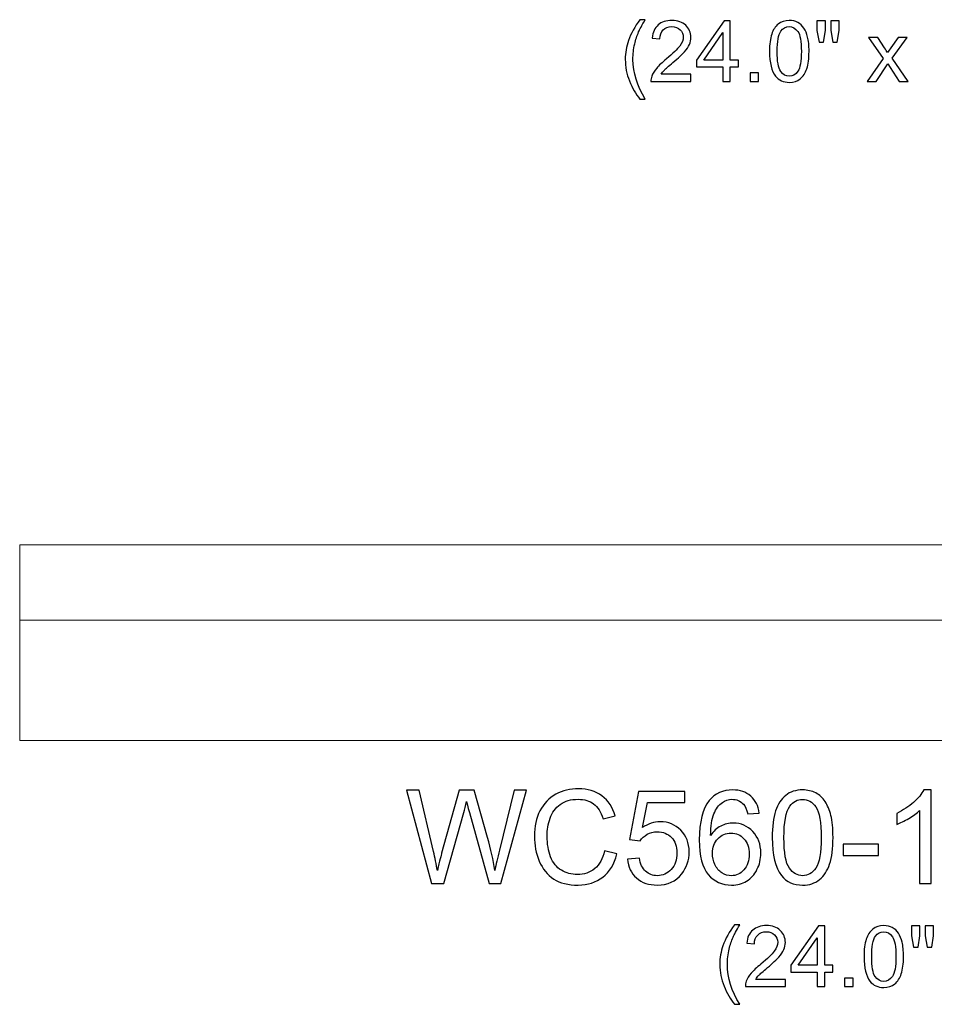
# Model space of a CAD drawing. Units: inches. Extents: x 36 to 122, y -94 to 16.
# Drawn here: x 88 to 99, y -36 to -23 of the extents above; entities that cross this region are included whole.
import ezdxf

# ---------------------------------------------------------------- set-up
doc = ezdxf.new("R2010")
doc.units = ezdxf.units.IN
doc.header["$MEASUREMENT"] = 0
doc.layers.add('Layer 1', color=7, linetype='Continuous')

msp = doc.modelspace()

# ---------------------------------------------------------------- linework, layer by layer
at = {"layer": 'Layer 1', "color": 250}
for points, knots in [([(95.486, -24.266), (95.433, -24.2), (95.389, -24.122), (95.352, -24.033), (95.352, -24.033), (95.316, -23.944), (95.298, -23.852), (95.298, -23.757), (95.298, -23.757), (95.298, -23.673), (95.312, -23.593), (95.339, -23.516), (95.339, -23.516), (95.371, -23.426), (95.419, -23.338), (95.486, -23.249), (95.486, -23.249), (95.486, -23.249), (95.554, -23.249), (95.554, -23.249), (95.554, -23.249), (95.511, -23.322), (95.483, -23.375), (95.469, -23.406), (95.469, -23.406), (95.448, -23.455), (95.431, -23.506), (95.419, -23.559), (95.419, -23.559), (95.403, -23.625), (95.396, -23.691), (95.396, -23.757), (95.396, -23.757), (95.396, -23.927), (95.449, -24.097), (95.554, -24.266), (95.554, -24.266), (95.554, -24.266), (95.486, -24.266), (95.486, -24.266)], [0, 0, 0, 0, 0.1, 0.1, 0.1, 0.1, 0.2, 0.2, 0.2, 0.2, 0.3, 0.3, 0.3, 0.3, 0.4, 0.4, 0.4, 0.4, 0.5, 0.5, 0.5, 0.5, 0.6, 0.6, 0.6, 0.6, 0.7, 0.7, 0.7, 0.7, 0.8, 0.8, 0.8, 0.8, 0.9, 0.9, 0.9, 0.9, 1, 1, 1, 1]), ([(96.139, -23.946), (96.139, -23.946), (96.139, -24.038), (96.139, -24.038), (96.139, -24.038), (96.139, -24.038), (95.626, -24.038), (95.626, -24.038), (95.626, -24.038), (95.625, -24.015), (95.629, -23.993), (95.637, -23.972), (95.637, -23.972), (95.65, -23.937), (95.671, -23.902), (95.7, -23.868), (95.7, -23.868), (95.729, -23.835), (95.77, -23.796), (95.824, -23.751), (95.824, -23.751), (95.909, -23.682), (95.966, -23.627), (95.995, -23.587), (95.995, -23.587), (96.025, -23.547), (96.04, -23.508), (96.04, -23.472), (96.04, -23.472), (96.04, -23.435), (96.026, -23.403), (95.999, -23.377), (95.999, -23.377), (95.972, -23.351), (95.937, -23.338), (95.894, -23.338), (95.894, -23.338), (95.848, -23.338), (95.811, -23.352), (95.784, -23.379), (95.784, -23.379), (95.756, -23.407), (95.742, -23.445), (95.742, -23.493), (95.742, -23.493), (95.742, -23.493), (95.644, -23.484), (95.644, -23.484), (95.644, -23.484), (95.651, -23.41), (95.676, -23.355), (95.72, -23.317), (95.72, -23.317), (95.763, -23.278), (95.822, -23.259), (95.896, -23.259), (95.896, -23.259), (95.97, -23.259), (96.029, -23.28), (96.072, -23.321), (96.072, -23.321), (96.116, -23.362), (96.138, -23.413), (96.138, -23.475), (96.138, -23.475), (96.138, -23.506), (96.131, -23.536), (96.118, -23.566), (96.118, -23.566), (96.106, -23.596), (96.085, -23.628), (96.055, -23.661), (96.055, -23.661), (96.026, -23.694), (95.977, -23.739), (95.908, -23.797), (95.908, -23.797), (95.851, -23.845), (95.815, -23.878), (95.798, -23.895), (95.798, -23.895), (95.782, -23.912), (95.769, -23.929), (95.758, -23.946), (95.758, -23.946), (95.758, -23.946), (96.139, -23.946), (96.139, -23.946)], [0, 0, 0, 0, 0.045455, 0.045455, 0.045455, 0.045455, 0.090909, 0.090909, 0.090909, 0.090909, 0.136364, 0.136364, 0.136364, 0.136364, 0.181818, 0.181818, 0.181818, 0.181818, 0.227273, 0.227273, 0.227273, 0.227273, 0.272727, 0.272727, 0.272727, 0.272727, 0.318182, 0.318182, 0.318182, 0.318182, 0.363636, 0.363636, 0.363636, 0.363636, 0.409091, 0.409091, 0.409091, 0.409091, 0.454545, 0.454545, 0.454545, 0.454545, 0.5, 0.5, 0.5, 0.5, 0.545455, 0.545455, 0.545455, 0.545455, 0.590909, 0.590909, 0.590909, 0.590909, 0.636364, 0.636364, 0.636364, 0.636364, 0.681818, 0.681818, 0.681818, 0.681818, 0.727273, 0.727273, 0.727273, 0.727273, 0.772727, 0.772727, 0.772727, 0.772727, 0.818182, 0.818182, 0.818182, 0.818182, 0.863636, 0.863636, 0.863636, 0.863636, 0.909091, 0.909091, 0.909091, 0.909091, 0.954545, 0.954545, 0.954545, 0.954545, 1, 1, 1, 1]), ([(96.546, -24.038), (96.546, -24.038), (96.546, -23.852), (96.546, -23.852), (96.546, -23.852), (96.546, -23.852), (96.209, -23.852), (96.209, -23.852), (96.209, -23.852), (96.209, -23.852), (96.209, -23.765), (96.209, -23.765), (96.209, -23.765), (96.209, -23.765), (96.563, -23.262), (96.563, -23.262), (96.563, -23.262), (96.563, -23.262), (96.641, -23.262), (96.641, -23.262), (96.641, -23.262), (96.641, -23.262), (96.641, -23.765), (96.641, -23.765), (96.641, -23.765), (96.641, -23.765), (96.746, -23.765), (96.746, -23.765), (96.746, -23.765), (96.746, -23.765), (96.746, -23.852), (96.746, -23.852), (96.746, -23.852), (96.746, -23.852), (96.641, -23.852), (96.641, -23.852), (96.641, -23.852), (96.641, -23.852), (96.641, -24.038), (96.641, -24.038), (96.641, -24.038), (96.641, -24.038), (96.546, -24.038), (96.546, -24.038)], [0, 0, 0, 0, 0.090909, 0.090909, 0.090909, 0.090909, 0.181818, 0.181818, 0.181818, 0.181818, 0.272727, 0.272727, 0.272727, 0.272727, 0.363636, 0.363636, 0.363636, 0.363636, 0.454545, 0.454545, 0.454545, 0.454545, 0.545455, 0.545455, 0.545455, 0.545455, 0.636364, 0.636364, 0.636364, 0.636364, 0.727273, 0.727273, 0.727273, 0.727273, 0.818182, 0.818182, 0.818182, 0.818182, 0.909091, 0.909091, 0.909091, 0.909091, 1, 1, 1, 1]), ([(97.144, -23.655), (97.144, -23.564), (97.154, -23.49), (97.172, -23.434), (97.172, -23.434), (97.191, -23.378), (97.219, -23.335), (97.257, -23.305), (97.257, -23.305), (97.294, -23.274), (97.341, -23.259), (97.397, -23.259), (97.397, -23.259), (97.439, -23.259), (97.475, -23.268), (97.507, -23.284), (97.507, -23.284), (97.538, -23.301), (97.564, -23.325), (97.584, -23.357), (97.584, -23.357), (97.605, -23.388), (97.621, -23.427), (97.632, -23.472), (97.632, -23.472), (97.644, -23.517), (97.65, -23.579), (97.65, -23.655), (97.65, -23.655), (97.65, -23.746), (97.641, -23.82), (97.622, -23.876), (97.622, -23.876), (97.603, -23.932), (97.575, -23.975), (97.538, -24.005), (97.538, -24.005), (97.501, -24.036), (97.454, -24.051), (97.397, -24.051), (97.397, -24.051), (97.322, -24.051), (97.263, -24.024), (97.221, -23.971), (97.221, -23.971), (97.17, -23.906), (97.144, -23.801), (97.144, -23.655)], [0, 0, 0, 0, 0.083333, 0.083333, 0.083333, 0.083333, 0.166667, 0.166667, 0.166667, 0.166667, 0.25, 0.25, 0.25, 0.25, 0.333333, 0.333333, 0.333333, 0.333333, 0.416667, 0.416667, 0.416667, 0.416667, 0.5, 0.5, 0.5, 0.5, 0.583333, 0.583333, 0.583333, 0.583333, 0.666667, 0.666667, 0.666667, 0.666667, 0.75, 0.75, 0.75, 0.75, 0.833333, 0.833333, 0.833333, 0.833333, 0.916667, 0.916667, 0.916667, 0.916667, 1, 1, 1, 1]), ([(97.778, -23.537), (97.778, -23.537), (97.751, -23.389), (97.751, -23.389), (97.751, -23.389), (97.751, -23.389), (97.751, -23.262), (97.751, -23.262), (97.751, -23.262), (97.751, -23.262), (97.86, -23.262), (97.86, -23.262), (97.86, -23.262), (97.86, -23.262), (97.86, -23.389), (97.86, -23.389), (97.86, -23.389), (97.86, -23.389), (97.836, -23.537), (97.836, -23.537), (97.836, -23.537), (97.836, -23.537), (97.778, -23.537), (97.778, -23.537)], [0, 0, 0, 0, 0.166667, 0.166667, 0.166667, 0.166667, 0.333333, 0.333333, 0.333333, 0.333333, 0.5, 0.5, 0.5, 0.5, 0.666667, 0.666667, 0.666667, 0.666667, 0.833333, 0.833333, 0.833333, 0.833333, 1, 1, 1, 1]), ([(97.953, -23.537), (97.953, -23.537), (97.927, -23.389), (97.927, -23.389), (97.927, -23.389), (97.927, -23.389), (97.927, -23.262), (97.927, -23.262), (97.927, -23.262), (97.927, -23.262), (98.036, -23.262), (98.036, -23.262), (98.036, -23.262), (98.036, -23.262), (98.036, -23.389), (98.036, -23.389), (98.036, -23.389), (98.036, -23.389), (98.01, -23.537), (98.01, -23.537), (98.01, -23.537), (98.01, -23.537), (97.953, -23.537), (97.953, -23.537)], [0, 0, 0, 0, 0.166667, 0.166667, 0.166667, 0.166667, 0.333333, 0.333333, 0.333333, 0.333333, 0.5, 0.5, 0.5, 0.5, 0.666667, 0.666667, 0.666667, 0.666667, 0.833333, 0.833333, 0.833333, 0.833333, 1, 1, 1, 1]), ([(96.546, -23.765), (96.546, -23.765), (96.546, -23.415), (96.546, -23.415), (96.546, -23.415), (96.546, -23.415), (96.303, -23.765), (96.303, -23.765), (96.303, -23.765), (96.303, -23.765), (96.546, -23.765), (96.546, -23.765)], [0, 0, 0, 0, 0.333333, 0.333333, 0.333333, 0.333333, 0.666667, 0.666667, 0.666667, 0.666667, 1, 1, 1, 1]), ([(97.242, -23.655), (97.242, -23.783), (97.257, -23.867), (97.287, -23.91), (97.287, -23.91), (97.317, -23.952), (97.353, -23.973), (97.397, -23.973), (97.397, -23.973), (97.441, -23.973), (97.477, -23.952), (97.507, -23.909), (97.507, -23.909), (97.537, -23.867), (97.552, -23.782), (97.552, -23.655), (97.552, -23.655), (97.552, -23.528), (97.537, -23.443), (97.507, -23.401), (97.507, -23.401), (97.477, -23.359), (97.44, -23.338), (97.396, -23.338), (97.396, -23.338), (97.352, -23.338), (97.317, -23.357), (97.291, -23.394), (97.291, -23.394), (97.258, -23.441), (97.242, -23.528), (97.242, -23.655)], [0, 0, 0, 0, 0.125, 0.125, 0.125, 0.125, 0.25, 0.25, 0.25, 0.25, 0.375, 0.375, 0.375, 0.375, 0.5, 0.5, 0.5, 0.5, 0.625, 0.625, 0.625, 0.625, 0.75, 0.75, 0.75, 0.75, 0.875, 0.875, 0.875, 0.875, 1, 1, 1, 1]), ([(98.395, -24.038), (98.395, -24.038), (98.601, -23.746), (98.601, -23.746), (98.601, -23.746), (98.601, -23.746), (98.411, -23.476), (98.411, -23.476), (98.411, -23.476), (98.411, -23.476), (98.53, -23.476), (98.53, -23.476), (98.53, -23.476), (98.53, -23.476), (98.616, -23.608), (98.616, -23.608), (98.616, -23.608), (98.632, -23.633), (98.645, -23.654), (98.655, -23.671), (98.655, -23.671), (98.67, -23.647), (98.685, -23.627), (98.698, -23.609), (98.698, -23.609), (98.698, -23.609), (98.792, -23.476), (98.792, -23.476), (98.792, -23.476), (98.792, -23.476), (98.906, -23.476), (98.906, -23.476), (98.906, -23.476), (98.906, -23.476), (98.712, -23.741), (98.712, -23.741), (98.712, -23.741), (98.712, -23.741), (98.921, -24.038), (98.921, -24.038), (98.921, -24.038), (98.921, -24.038), (98.804, -24.038), (98.804, -24.038), (98.804, -24.038), (98.804, -24.038), (98.689, -23.863), (98.689, -23.863), (98.689, -23.863), (98.689, -23.863), (98.658, -23.816), (98.658, -23.816), (98.658, -23.816), (98.658, -23.816), (98.511, -24.038), (98.511, -24.038), (98.511, -24.038), (98.511, -24.038), (98.395, -24.038), (98.395, -24.038)], [0, 0, 0, 0, 0.066667, 0.066667, 0.066667, 0.066667, 0.133333, 0.133333, 0.133333, 0.133333, 0.2, 0.2, 0.2, 0.2, 0.266667, 0.266667, 0.266667, 0.266667, 0.333333, 0.333333, 0.333333, 0.333333, 0.4, 0.4, 0.4, 0.4, 0.466667, 0.466667, 0.466667, 0.466667, 0.533333, 0.533333, 0.533333, 0.533333, 0.6, 0.6, 0.6, 0.6, 0.666667, 0.666667, 0.666667, 0.666667, 0.733333, 0.733333, 0.733333, 0.733333, 0.8, 0.8, 0.8, 0.8, 0.866667, 0.866667, 0.866667, 0.866667, 0.933333, 0.933333, 0.933333, 0.933333, 1, 1, 1, 1]), ([(96.897, -24.038), (96.897, -24.038), (96.897, -23.929), (96.897, -23.929), (96.897, -23.929), (96.897, -23.929), (97.005, -23.929), (97.005, -23.929), (97.005, -23.929), (97.005, -23.929), (97.005, -24.038), (97.005, -24.038), (97.005, -24.038), (97.005, -24.038), (96.897, -24.038), (96.897, -24.038)], [0, 0, 0, 0, 0.25, 0.25, 0.25, 0.25, 0.5, 0.5, 0.5, 0.5, 0.75, 0.75, 0.75, 0.75, 1, 1, 1, 1]), ([(92.816, -34.302), (92.816, -34.302), (92.499, -33.109), (92.499, -33.109), (92.499, -33.109), (92.499, -33.109), (92.661, -33.109), (92.661, -33.109), (92.661, -33.109), (92.661, -33.109), (92.843, -33.891), (92.843, -33.891), (92.843, -33.891), (92.862, -33.973), (92.879, -34.054), (92.893, -34.135), (92.893, -34.135), (92.924, -34.007), (92.941, -33.934), (92.947, -33.914), (92.947, -33.914), (92.947, -33.914), (93.174, -33.109), (93.174, -33.109), (93.174, -33.109), (93.174, -33.109), (93.364, -33.109), (93.364, -33.109), (93.364, -33.109), (93.364, -33.109), (93.535, -33.713), (93.535, -33.713), (93.535, -33.713), (93.578, -33.862), (93.609, -34.003), (93.628, -34.135), (93.628, -34.135), (93.643, -34.06), (93.663, -33.973), (93.688, -33.875), (93.688, -33.875), (93.688, -33.875), (93.874, -33.109), (93.874, -33.109), (93.874, -33.109), (93.874, -33.109), (94.033, -33.109), (94.033, -33.109), (94.033, -33.109), (94.033, -33.109), (93.706, -34.302), (93.706, -34.302), (93.706, -34.302), (93.706, -34.302), (93.554, -34.302), (93.554, -34.302), (93.554, -34.302), (93.554, -34.302), (93.303, -33.393), (93.303, -33.393), (93.303, -33.393), (93.281, -33.317), (93.269, -33.27), (93.265, -33.253), (93.265, -33.253), (93.253, -33.308), (93.241, -33.354), (93.23, -33.393), (93.23, -33.393), (93.23, -33.393), (92.977, -34.302), (92.977, -34.302), (92.977, -34.302), (92.977, -34.302), (92.816, -34.302), (92.816, -34.302)], [0, 0, 0, 0, 0.052632, 0.052632, 0.052632, 0.052632, 0.105263, 0.105263, 0.105263, 0.105263, 0.157895, 0.157895, 0.157895, 0.157895, 0.210526, 0.210526, 0.210526, 0.210526, 0.263158, 0.263158, 0.263158, 0.263158, 0.315789, 0.315789, 0.315789, 0.315789, 0.368421, 0.368421, 0.368421, 0.368421, 0.421053, 0.421053, 0.421053, 0.421053, 0.473684, 0.473684, 0.473684, 0.473684, 0.526316, 0.526316, 0.526316, 0.526316, 0.578947, 0.578947, 0.578947, 0.578947, 0.631579, 0.631579, 0.631579, 0.631579, 0.684211, 0.684211, 0.684211, 0.684211, 0.736842, 0.736842, 0.736842, 0.736842, 0.789474, 0.789474, 0.789474, 0.789474, 0.842105, 0.842105, 0.842105, 0.842105, 0.894737, 0.894737, 0.894737, 0.894737, 0.947368, 0.947368, 0.947368, 0.947368, 1, 1, 1, 1]), ([(95.032, -33.884), (95.032, -33.884), (95.19, -33.924), (95.19, -33.924), (95.19, -33.924), (95.157, -34.053), (95.097, -34.152), (95.011, -34.22), (95.011, -34.22), (94.925, -34.288), (94.82, -34.322), (94.696, -34.322), (94.696, -34.322), (94.567, -34.322), (94.463, -34.296), (94.382, -34.244), (94.382, -34.244), (94.301, -34.191), (94.24, -34.115), (94.198, -34.016), (94.198, -34.016), (94.156, -33.917), (94.135, -33.81), (94.135, -33.696), (94.135, -33.696), (94.135, -33.572), (94.159, -33.464), (94.206, -33.371), (94.206, -33.371), (94.254, -33.279), (94.321, -33.209), (94.409, -33.16), (94.409, -33.16), (94.496, -33.112), (94.593, -33.089), (94.698, -33.089), (94.698, -33.089), (94.818, -33.089), (94.918, -33.119), (94.999, -33.18), (94.999, -33.18), (95.081, -33.24), (95.137, -33.326), (95.169, -33.436), (95.169, -33.436), (95.169, -33.436), (95.014, -33.473), (95.014, -33.473), (95.014, -33.473), (94.986, -33.386), (94.946, -33.323), (94.893, -33.283), (94.893, -33.283), (94.841, -33.243), (94.775, -33.224), (94.695, -33.224), (94.695, -33.224), (94.603, -33.224), (94.527, -33.245), (94.465, -33.289), (94.465, -33.289), (94.403, -33.334), (94.36, -33.392), (94.335, -33.467), (94.335, -33.467), (94.31, -33.54), (94.298, -33.617), (94.298, -33.695), (94.298, -33.695), (94.298, -33.797), (94.313, -33.885), (94.342, -33.961), (94.342, -33.961), (94.372, -34.037), (94.418, -34.094), (94.48, -34.131), (94.48, -34.131), (94.543, -34.169), (94.61, -34.187), (94.683, -34.187), (94.683, -34.187), (94.771, -34.187), (94.846, -34.162), (94.907, -34.111), (94.907, -34.111), (94.969, -34.06), (95.01, -33.984), (95.032, -33.884)], [0, 0, 0, 0, 0.045455, 0.045455, 0.045455, 0.045455, 0.090909, 0.090909, 0.090909, 0.090909, 0.136364, 0.136364, 0.136364, 0.136364, 0.181818, 0.181818, 0.181818, 0.181818, 0.227273, 0.227273, 0.227273, 0.227273, 0.272727, 0.272727, 0.272727, 0.272727, 0.318182, 0.318182, 0.318182, 0.318182, 0.363636, 0.363636, 0.363636, 0.363636, 0.409091, 0.409091, 0.409091, 0.409091, 0.454545, 0.454545, 0.454545, 0.454545, 0.5, 0.5, 0.5, 0.5, 0.545455, 0.545455, 0.545455, 0.545455, 0.590909, 0.590909, 0.590909, 0.590909, 0.636364, 0.636364, 0.636364, 0.636364, 0.681818, 0.681818, 0.681818, 0.681818, 0.727273, 0.727273, 0.727273, 0.727273, 0.772727, 0.772727, 0.772727, 0.772727, 0.818182, 0.818182, 0.818182, 0.818182, 0.863636, 0.863636, 0.863636, 0.863636, 0.909091, 0.909091, 0.909091, 0.909091, 0.954545, 0.954545, 0.954545, 0.954545, 1, 1, 1, 1]), ([(95.325, -33.989), (95.325, -33.989), (95.479, -33.976), (95.479, -33.976), (95.479, -33.976), (95.49, -34.051), (95.516, -34.107), (95.558, -34.145), (95.558, -34.145), (95.599, -34.183), (95.649, -34.202), (95.708, -34.202), (95.708, -34.202), (95.779, -34.202), (95.838, -34.175), (95.887, -34.122), (95.887, -34.122), (95.936, -34.069), (95.96, -33.998), (95.96, -33.91), (95.96, -33.91), (95.96, -33.827), (95.937, -33.761), (95.89, -33.713), (95.89, -33.713), (95.843, -33.664), (95.782, -33.64), (95.706, -33.64), (95.706, -33.64), (95.658, -33.64), (95.616, -33.651), (95.578, -33.672), (95.578, -33.672), (95.54, -33.694), (95.51, -33.722), (95.488, -33.756), (95.488, -33.756), (95.488, -33.756), (95.351, -33.738), (95.351, -33.738), (95.351, -33.738), (95.351, -33.738), (95.466, -33.125), (95.466, -33.125), (95.466, -33.125), (95.466, -33.125), (96.06, -33.125), (96.06, -33.125), (96.06, -33.125), (96.06, -33.125), (96.06, -33.265), (96.06, -33.265), (96.06, -33.265), (96.06, -33.265), (95.584, -33.265), (95.584, -33.265), (95.584, -33.265), (95.584, -33.265), (95.519, -33.586), (95.519, -33.586), (95.519, -33.586), (95.591, -33.536), (95.666, -33.511), (95.745, -33.511), (95.745, -33.511), (95.849, -33.511), (95.937, -33.547), (96.008, -33.619), (96.008, -33.619), (96.08, -33.691), (96.116, -33.784), (96.116, -33.897), (96.116, -33.897), (96.116, -34.005), (96.084, -34.099), (96.021, -34.177), (96.021, -34.177), (95.945, -34.274), (95.84, -34.322), (95.708, -34.322), (95.708, -34.322), (95.599, -34.322), (95.511, -34.292), (95.442, -34.231), (95.442, -34.231), (95.374, -34.17), (95.334, -34.09), (95.325, -33.989)], [0, 0, 0, 0, 0.045455, 0.045455, 0.045455, 0.045455, 0.090909, 0.090909, 0.090909, 0.090909, 0.136364, 0.136364, 0.136364, 0.136364, 0.181818, 0.181818, 0.181818, 0.181818, 0.227273, 0.227273, 0.227273, 0.227273, 0.272727, 0.272727, 0.272727, 0.272727, 0.318182, 0.318182, 0.318182, 0.318182, 0.363636, 0.363636, 0.363636, 0.363636, 0.409091, 0.409091, 0.409091, 0.409091, 0.454545, 0.454545, 0.454545, 0.454545, 0.5, 0.5, 0.5, 0.5, 0.545455, 0.545455, 0.545455, 0.545455, 0.590909, 0.590909, 0.590909, 0.590909, 0.636364, 0.636364, 0.636364, 0.636364, 0.681818, 0.681818, 0.681818, 0.681818, 0.727273, 0.727273, 0.727273, 0.727273, 0.772727, 0.772727, 0.772727, 0.772727, 0.818182, 0.818182, 0.818182, 0.818182, 0.863636, 0.863636, 0.863636, 0.863636, 0.909091, 0.909091, 0.909091, 0.909091, 0.954545, 0.954545, 0.954545, 0.954545, 1, 1, 1, 1]), ([(97.012, -33.401), (97.012, -33.401), (96.866, -33.412), (96.866, -33.412), (96.866, -33.412), (96.853, -33.355), (96.835, -33.313), (96.811, -33.287), (96.811, -33.287), (96.771, -33.245), (96.722, -33.224), (96.664, -33.224), (96.664, -33.224), (96.618, -33.224), (96.577, -33.237), (96.541, -33.264), (96.541, -33.264), (96.495, -33.297), (96.459, -33.346), (96.432, -33.411), (96.432, -33.411), (96.406, -33.475), (96.392, -33.567), (96.391, -33.687), (96.391, -33.687), (96.426, -33.633), (96.469, -33.593), (96.52, -33.567), (96.52, -33.567), (96.571, -33.541), (96.625, -33.528), (96.681, -33.528), (96.681, -33.528), (96.778, -33.528), (96.861, -33.564), (96.93, -33.636), (96.93, -33.636), (96.999, -33.708), (97.033, -33.8), (97.033, -33.914), (97.033, -33.914), (97.033, -33.989), (97.017, -34.059), (96.984, -34.123), (96.984, -34.123), (96.952, -34.187), (96.908, -34.237), (96.851, -34.271), (96.851, -34.271), (96.795, -34.305), (96.731, -34.322), (96.659, -34.322), (96.659, -34.322), (96.537, -34.322), (96.438, -34.277), (96.361, -34.187), (96.361, -34.187), (96.284, -34.098), (96.245, -33.95), (96.245, -33.744), (96.245, -33.744), (96.245, -33.513), (96.288, -33.345), (96.373, -33.241), (96.373, -33.241), (96.447, -33.15), (96.547, -33.104), (96.673, -33.104), (96.673, -33.104), (96.767, -33.104), (96.844, -33.13), (96.904, -33.183), (96.904, -33.183), (96.964, -33.235), (97, -33.308), (97.012, -33.401)], [0, 0, 0, 0, 0.052632, 0.052632, 0.052632, 0.052632, 0.105263, 0.105263, 0.105263, 0.105263, 0.157895, 0.157895, 0.157895, 0.157895, 0.210526, 0.210526, 0.210526, 0.210526, 0.263158, 0.263158, 0.263158, 0.263158, 0.315789, 0.315789, 0.315789, 0.315789, 0.368421, 0.368421, 0.368421, 0.368421, 0.421053, 0.421053, 0.421053, 0.421053, 0.473684, 0.473684, 0.473684, 0.473684, 0.526316, 0.526316, 0.526316, 0.526316, 0.578947, 0.578947, 0.578947, 0.578947, 0.631579, 0.631579, 0.631579, 0.631579, 0.684211, 0.684211, 0.684211, 0.684211, 0.736842, 0.736842, 0.736842, 0.736842, 0.789474, 0.789474, 0.789474, 0.789474, 0.842105, 0.842105, 0.842105, 0.842105, 0.894737, 0.894737, 0.894737, 0.894737, 0.947368, 0.947368, 0.947368, 0.947368, 1, 1, 1, 1]), ([(97.179, -33.714), (97.179, -33.572), (97.193, -33.459), (97.222, -33.373), (97.222, -33.373), (97.251, -33.287), (97.294, -33.22), (97.352, -33.174), (97.352, -33.174), (97.409, -33.127), (97.481, -33.104), (97.568, -33.104), (97.568, -33.104), (97.632, -33.104), (97.688, -33.117), (97.736, -33.143), (97.736, -33.143), (97.784, -33.168), (97.824, -33.205), (97.856, -33.254), (97.856, -33.254), (97.887, -33.303), (97.912, -33.362), (97.93, -33.432), (97.93, -33.432), (97.948, -33.501), (97.957, -33.595), (97.957, -33.714), (97.957, -33.714), (97.957, -33.854), (97.942, -33.966), (97.914, -34.052), (97.914, -34.052), (97.885, -34.139), (97.842, -34.205), (97.784, -34.252), (97.784, -34.252), (97.727, -34.299), (97.655, -34.322), (97.568, -34.322), (97.568, -34.322), (97.453, -34.322), (97.362, -34.281), (97.297, -34.199), (97.297, -34.199), (97.218, -34.099), (97.179, -33.937), (97.179, -33.714)], [0, 0, 0, 0, 0.083333, 0.083333, 0.083333, 0.083333, 0.166667, 0.166667, 0.166667, 0.166667, 0.25, 0.25, 0.25, 0.25, 0.333333, 0.333333, 0.333333, 0.333333, 0.416667, 0.416667, 0.416667, 0.416667, 0.5, 0.5, 0.5, 0.5, 0.583333, 0.583333, 0.583333, 0.583333, 0.666667, 0.666667, 0.666667, 0.666667, 0.75, 0.75, 0.75, 0.75, 0.833333, 0.833333, 0.833333, 0.833333, 0.916667, 0.916667, 0.916667, 0.916667, 1, 1, 1, 1]), ([(99.212, -34.302), (99.212, -34.302), (99.066, -34.302), (99.066, -34.302), (99.066, -34.302), (99.066, -34.302), (99.066, -33.369), (99.066, -33.369), (99.066, -33.369), (99.031, -33.402), (98.984, -33.436), (98.927, -33.469), (98.927, -33.469), (98.87, -33.503), (98.818, -33.528), (98.773, -33.545), (98.773, -33.545), (98.773, -33.545), (98.773, -33.404), (98.773, -33.404), (98.773, -33.404), (98.855, -33.365), (98.926, -33.318), (98.988, -33.264), (98.988, -33.264), (99.049, -33.209), (99.093, -33.155), (99.118, -33.104), (99.118, -33.104), (99.118, -33.104), (99.212, -33.104), (99.212, -33.104), (99.212, -33.104), (99.212, -33.104), (99.212, -34.302), (99.212, -34.302)], [0, 0, 0, 0, 0.111111, 0.111111, 0.111111, 0.111111, 0.222222, 0.222222, 0.222222, 0.222222, 0.333333, 0.333333, 0.333333, 0.333333, 0.444444, 0.444444, 0.444444, 0.444444, 0.555556, 0.555556, 0.555556, 0.555556, 0.666667, 0.666667, 0.666667, 0.666667, 0.777778, 0.777778, 0.777778, 0.777778, 0.888889, 0.888889, 0.888889, 0.888889, 1, 1, 1, 1]), ([(97.329, -33.714), (97.329, -33.909), (97.352, -34.04), (97.398, -34.105), (97.398, -34.105), (97.444, -34.169), (97.5, -34.202), (97.568, -34.202), (97.568, -34.202), (97.635, -34.202), (97.691, -34.169), (97.737, -34.104), (97.737, -34.104), (97.783, -34.039), (97.806, -33.909), (97.806, -33.714), (97.806, -33.714), (97.806, -33.517), (97.783, -33.387), (97.737, -33.322), (97.737, -33.322), (97.691, -33.257), (97.634, -33.225), (97.566, -33.225), (97.566, -33.225), (97.499, -33.225), (97.445, -33.254), (97.405, -33.311), (97.405, -33.311), (97.354, -33.383), (97.329, -33.518), (97.329, -33.714)], [0, 0, 0, 0, 0.125, 0.125, 0.125, 0.125, 0.25, 0.25, 0.25, 0.25, 0.375, 0.375, 0.375, 0.375, 0.5, 0.5, 0.5, 0.5, 0.625, 0.625, 0.625, 0.625, 0.75, 0.75, 0.75, 0.75, 0.875, 0.875, 0.875, 0.875, 1, 1, 1, 1]), ([(96.414, -33.915), (96.414, -33.966), (96.424, -34.014), (96.446, -34.06), (96.446, -34.06), (96.467, -34.106), (96.497, -34.141), (96.536, -34.165), (96.536, -34.165), (96.574, -34.19), (96.615, -34.202), (96.657, -34.202), (96.657, -34.202), (96.719, -34.202), (96.772, -34.177), (96.816, -34.127), (96.816, -34.127), (96.861, -34.077), (96.883, -34.009), (96.883, -33.924), (96.883, -33.924), (96.883, -33.841), (96.861, -33.776), (96.817, -33.729), (96.817, -33.729), (96.773, -33.681), (96.718, -33.657), (96.651, -33.657), (96.651, -33.657), (96.585, -33.657), (96.529, -33.681), (96.483, -33.729), (96.483, -33.729), (96.437, -33.776), (96.414, -33.838), (96.414, -33.915)], [0, 0, 0, 0, 0.111111, 0.111111, 0.111111, 0.111111, 0.222222, 0.222222, 0.222222, 0.222222, 0.333333, 0.333333, 0.333333, 0.333333, 0.444444, 0.444444, 0.444444, 0.444444, 0.555556, 0.555556, 0.555556, 0.555556, 0.666667, 0.666667, 0.666667, 0.666667, 0.777778, 0.777778, 0.777778, 0.777778, 0.888889, 0.888889, 0.888889, 0.888889, 1, 1, 1, 1]), ([(98.089, -33.944), (98.089, -33.944), (98.089, -33.797), (98.089, -33.797), (98.089, -33.797), (98.089, -33.797), (98.539, -33.797), (98.539, -33.797), (98.539, -33.797), (98.539, -33.797), (98.539, -33.944), (98.539, -33.944), (98.539, -33.944), (98.539, -33.944), (98.089, -33.944), (98.089, -33.944)], [0, 0, 0, 0, 0.25, 0.25, 0.25, 0.25, 0.5, 0.5, 0.5, 0.5, 0.75, 0.75, 0.75, 0.75, 1, 1, 1, 1]), ([(96.695, -35.847), (96.643, -35.781), (96.598, -35.703), (96.562, -35.614), (96.562, -35.614), (96.526, -35.525), (96.508, -35.434), (96.508, -35.338), (96.508, -35.338), (96.508, -35.254), (96.521, -35.174), (96.548, -35.097), (96.548, -35.097), (96.58, -35.008), (96.629, -34.919), (96.695, -34.831), (96.695, -34.831), (96.695, -34.831), (96.764, -34.831), (96.764, -34.831), (96.764, -34.831), (96.721, -34.904), (96.693, -34.956), (96.679, -34.988), (96.679, -34.988), (96.657, -35.036), (96.641, -35.087), (96.628, -35.14), (96.628, -35.14), (96.613, -35.206), (96.605, -35.272), (96.605, -35.339), (96.605, -35.339), (96.605, -35.508), (96.658, -35.678), (96.764, -35.847), (96.764, -35.847), (96.764, -35.847), (96.695, -35.847), (96.695, -35.847)], [0, 0, 0, 0, 0.1, 0.1, 0.1, 0.1, 0.2, 0.2, 0.2, 0.2, 0.3, 0.3, 0.3, 0.3, 0.4, 0.4, 0.4, 0.4, 0.5, 0.5, 0.5, 0.5, 0.6, 0.6, 0.6, 0.6, 0.7, 0.7, 0.7, 0.7, 0.8, 0.8, 0.8, 0.8, 0.9, 0.9, 0.9, 0.9, 1, 1, 1, 1]), ([(97.348, -35.528), (97.348, -35.528), (97.348, -35.619), (97.348, -35.619), (97.348, -35.619), (97.348, -35.619), (96.836, -35.619), (96.836, -35.619), (96.836, -35.619), (96.835, -35.596), (96.839, -35.574), (96.847, -35.553), (96.847, -35.553), (96.86, -35.518), (96.881, -35.484), (96.909, -35.45), (96.909, -35.45), (96.938, -35.416), (96.98, -35.377), (97.034, -35.332), (97.034, -35.332), (97.118, -35.263), (97.175, -35.209), (97.205, -35.168), (97.205, -35.168), (97.234, -35.128), (97.249, -35.09), (97.249, -35.054), (97.249, -35.054), (97.249, -35.016), (97.236, -34.984), (97.209, -34.958), (97.209, -34.958), (97.182, -34.932), (97.147, -34.919), (97.103, -34.919), (97.103, -34.919), (97.057, -34.919), (97.021, -34.933), (96.993, -34.961), (96.993, -34.961), (96.966, -34.988), (96.952, -35.026), (96.951, -35.075), (96.951, -35.075), (96.951, -35.075), (96.853, -35.065), (96.853, -35.065), (96.853, -35.065), (96.86, -34.992), (96.885, -34.936), (96.929, -34.898), (96.929, -34.898), (96.973, -34.86), (97.032, -34.84), (97.105, -34.84), (97.105, -34.84), (97.18, -34.84), (97.239, -34.861), (97.282, -34.902), (97.282, -34.902), (97.325, -34.944), (97.347, -34.995), (97.347, -35.056), (97.347, -35.056), (97.347, -35.087), (97.341, -35.117), (97.328, -35.147), (97.328, -35.147), (97.315, -35.177), (97.294, -35.209), (97.265, -35.242), (97.265, -35.242), (97.235, -35.275), (97.186, -35.321), (97.118, -35.378), (97.118, -35.378), (97.061, -35.427), (97.024, -35.459), (97.008, -35.476), (97.008, -35.476), (96.992, -35.493), (96.978, -35.51), (96.968, -35.528), (96.968, -35.528), (96.968, -35.528), (97.348, -35.528), (97.348, -35.528)], [0, 0, 0, 0, 0.045455, 0.045455, 0.045455, 0.045455, 0.090909, 0.090909, 0.090909, 0.090909, 0.136364, 0.136364, 0.136364, 0.136364, 0.181818, 0.181818, 0.181818, 0.181818, 0.227273, 0.227273, 0.227273, 0.227273, 0.272727, 0.272727, 0.272727, 0.272727, 0.318182, 0.318182, 0.318182, 0.318182, 0.363636, 0.363636, 0.363636, 0.363636, 0.409091, 0.409091, 0.409091, 0.409091, 0.454545, 0.454545, 0.454545, 0.454545, 0.5, 0.5, 0.5, 0.5, 0.545455, 0.545455, 0.545455, 0.545455, 0.590909, 0.590909, 0.590909, 0.590909, 0.636364, 0.636364, 0.636364, 0.636364, 0.681818, 0.681818, 0.681818, 0.681818, 0.727273, 0.727273, 0.727273, 0.727273, 0.772727, 0.772727, 0.772727, 0.772727, 0.818182, 0.818182, 0.818182, 0.818182, 0.863636, 0.863636, 0.863636, 0.863636, 0.909091, 0.909091, 0.909091, 0.909091, 0.954545, 0.954545, 0.954545, 0.954545, 1, 1, 1, 1]), ([(97.755, -35.619), (97.755, -35.619), (97.755, -35.434), (97.755, -35.434), (97.755, -35.434), (97.755, -35.434), (97.419, -35.434), (97.419, -35.434), (97.419, -35.434), (97.419, -35.434), (97.419, -35.346), (97.419, -35.346), (97.419, -35.346), (97.419, -35.346), (97.773, -34.844), (97.773, -34.844), (97.773, -34.844), (97.773, -34.844), (97.851, -34.844), (97.851, -34.844), (97.851, -34.844), (97.851, -34.844), (97.851, -35.346), (97.851, -35.346), (97.851, -35.346), (97.851, -35.346), (97.955, -35.346), (97.955, -35.346), (97.955, -35.346), (97.955, -35.346), (97.955, -35.434), (97.955, -35.434), (97.955, -35.434), (97.955, -35.434), (97.851, -35.434), (97.851, -35.434), (97.851, -35.434), (97.851, -35.434), (97.851, -35.619), (97.851, -35.619), (97.851, -35.619), (97.851, -35.619), (97.755, -35.619), (97.755, -35.619)], [0, 0, 0, 0, 0.090909, 0.090909, 0.090909, 0.090909, 0.181818, 0.181818, 0.181818, 0.181818, 0.272727, 0.272727, 0.272727, 0.272727, 0.363636, 0.363636, 0.363636, 0.363636, 0.454545, 0.454545, 0.454545, 0.454545, 0.545455, 0.545455, 0.545455, 0.545455, 0.636364, 0.636364, 0.636364, 0.636364, 0.727273, 0.727273, 0.727273, 0.727273, 0.818182, 0.818182, 0.818182, 0.818182, 0.909091, 0.909091, 0.909091, 0.909091, 1, 1, 1, 1]), ([(98.354, -35.237), (98.354, -35.145), (98.363, -35.071), (98.382, -35.015), (98.382, -35.015), (98.401, -34.959), (98.429, -34.916), (98.466, -34.886), (98.466, -34.886), (98.503, -34.856), (98.55, -34.84), (98.607, -34.84), (98.607, -34.84), (98.648, -34.84), (98.685, -34.849), (98.716, -34.866), (98.716, -34.866), (98.748, -34.882), (98.773, -34.907), (98.794, -34.938), (98.794, -34.938), (98.814, -34.97), (98.83, -35.008), (98.842, -35.053), (98.842, -35.053), (98.854, -35.099), (98.859, -35.16), (98.859, -35.237), (98.859, -35.237), (98.859, -35.328), (98.85, -35.401), (98.831, -35.457), (98.831, -35.457), (98.813, -35.513), (98.785, -35.556), (98.748, -35.587), (98.748, -35.587), (98.71, -35.617), (98.663, -35.632), (98.607, -35.632), (98.607, -35.632), (98.532, -35.632), (98.473, -35.606), (98.43, -35.552), (98.43, -35.552), (98.379, -35.488), (98.354, -35.382), (98.354, -35.237)], [0, 0, 0, 0, 0.083333, 0.083333, 0.083333, 0.083333, 0.166667, 0.166667, 0.166667, 0.166667, 0.25, 0.25, 0.25, 0.25, 0.333333, 0.333333, 0.333333, 0.333333, 0.416667, 0.416667, 0.416667, 0.416667, 0.5, 0.5, 0.5, 0.5, 0.583333, 0.583333, 0.583333, 0.583333, 0.666667, 0.666667, 0.666667, 0.666667, 0.75, 0.75, 0.75, 0.75, 0.833333, 0.833333, 0.833333, 0.833333, 0.916667, 0.916667, 0.916667, 0.916667, 1, 1, 1, 1]), ([(98.987, -35.118), (98.987, -35.118), (98.961, -34.971), (98.961, -34.971), (98.961, -34.971), (98.961, -34.971), (98.961, -34.844), (98.961, -34.844), (98.961, -34.844), (98.961, -34.844), (99.069, -34.844), (99.069, -34.844), (99.069, -34.844), (99.069, -34.844), (99.069, -34.971), (99.069, -34.971), (99.069, -34.971), (99.069, -34.971), (99.046, -35.118), (99.046, -35.118), (99.046, -35.118), (99.046, -35.118), (98.987, -35.118), (98.987, -35.118)], [0, 0, 0, 0, 0.166667, 0.166667, 0.166667, 0.166667, 0.333333, 0.333333, 0.333333, 0.333333, 0.5, 0.5, 0.5, 0.5, 0.666667, 0.666667, 0.666667, 0.666667, 0.833333, 0.833333, 0.833333, 0.833333, 1, 1, 1, 1]), ([(99.163, -35.118), (99.163, -35.118), (99.137, -34.971), (99.137, -34.971), (99.137, -34.971), (99.137, -34.971), (99.137, -34.844), (99.137, -34.844), (99.137, -34.844), (99.137, -34.844), (99.245, -34.844), (99.245, -34.844), (99.245, -34.844), (99.245, -34.844), (99.245, -34.971), (99.245, -34.971), (99.245, -34.971), (99.245, -34.971), (99.22, -35.118), (99.22, -35.118), (99.22, -35.118), (99.22, -35.118), (99.163, -35.118), (99.163, -35.118)], [0, 0, 0, 0, 0.166667, 0.166667, 0.166667, 0.166667, 0.333333, 0.333333, 0.333333, 0.333333, 0.5, 0.5, 0.5, 0.5, 0.666667, 0.666667, 0.666667, 0.666667, 0.833333, 0.833333, 0.833333, 0.833333, 1, 1, 1, 1]), ([(97.755, -35.346), (97.755, -35.346), (97.755, -34.997), (97.755, -34.997), (97.755, -34.997), (97.755, -34.997), (97.513, -35.346), (97.513, -35.346), (97.513, -35.346), (97.513, -35.346), (97.755, -35.346), (97.755, -35.346)], [0, 0, 0, 0, 0.333333, 0.333333, 0.333333, 0.333333, 0.666667, 0.666667, 0.666667, 0.666667, 1, 1, 1, 1]), ([(98.452, -35.237), (98.452, -35.364), (98.467, -35.449), (98.496, -35.491), (98.496, -35.491), (98.526, -35.533), (98.563, -35.554), (98.607, -35.554), (98.607, -35.554), (98.65, -35.554), (98.687, -35.533), (98.717, -35.491), (98.717, -35.491), (98.747, -35.448), (98.762, -35.364), (98.762, -35.237), (98.762, -35.237), (98.762, -35.109), (98.747, -35.024), (98.717, -34.982), (98.717, -34.982), (98.687, -34.94), (98.65, -34.919), (98.606, -34.919), (98.606, -34.919), (98.562, -34.919), (98.527, -34.938), (98.501, -34.975), (98.501, -34.975), (98.468, -35.022), (98.452, -35.109), (98.452, -35.237)], [0, 0, 0, 0, 0.125, 0.125, 0.125, 0.125, 0.25, 0.25, 0.25, 0.25, 0.375, 0.375, 0.375, 0.375, 0.5, 0.5, 0.5, 0.5, 0.625, 0.625, 0.625, 0.625, 0.75, 0.75, 0.75, 0.75, 0.875, 0.875, 0.875, 0.875, 1, 1, 1, 1]), ([(98.106, -35.619), (98.106, -35.619), (98.106, -35.511), (98.106, -35.511), (98.106, -35.511), (98.106, -35.511), (98.215, -35.511), (98.215, -35.511), (98.215, -35.511), (98.215, -35.511), (98.215, -35.619), (98.215, -35.619), (98.215, -35.619), (98.215, -35.619), (98.106, -35.619), (98.106, -35.619)], [0, 0, 0, 0, 0.25, 0.25, 0.25, 0.25, 0.5, 0.5, 0.5, 0.5, 0.75, 0.75, 0.75, 0.75, 1, 1, 1, 1])]:
    msp.add_open_spline(points, degree=3, knots=knots, dxfattribs=at)
at = {"layer": 'Layer 1', "color": 250, "lineweight": 9}
msp.add_open_spline([(87.547, -29.97), (87.547, -29.97), (111.547, -29.97), (111.547, -29.97), (111.547, -29.97), (111.547, -29.97), (111.547, -32.47), (111.547, -32.47), (111.547, -32.47), (111.547, -32.47), (87.547, -32.47), (87.547, -32.47), (87.547, -32.47), (87.547, -32.47), (87.547, -29.97), (87.547, -29.97)], degree=3, knots=[0, 0, 0, 0, 0.25, 0.25, 0.25, 0.25, 0.5, 0.5, 0.5, 0.5, 0.75, 0.75, 0.75, 0.75, 1, 1, 1, 1], dxfattribs=at)
msp.add_open_spline([(111.547, -30.934), (111.547, -30.934), (87.547, -30.934), (87.547, -30.934)], degree=3, dxfattribs=at)

doc.saveas('drawing.dxf')
